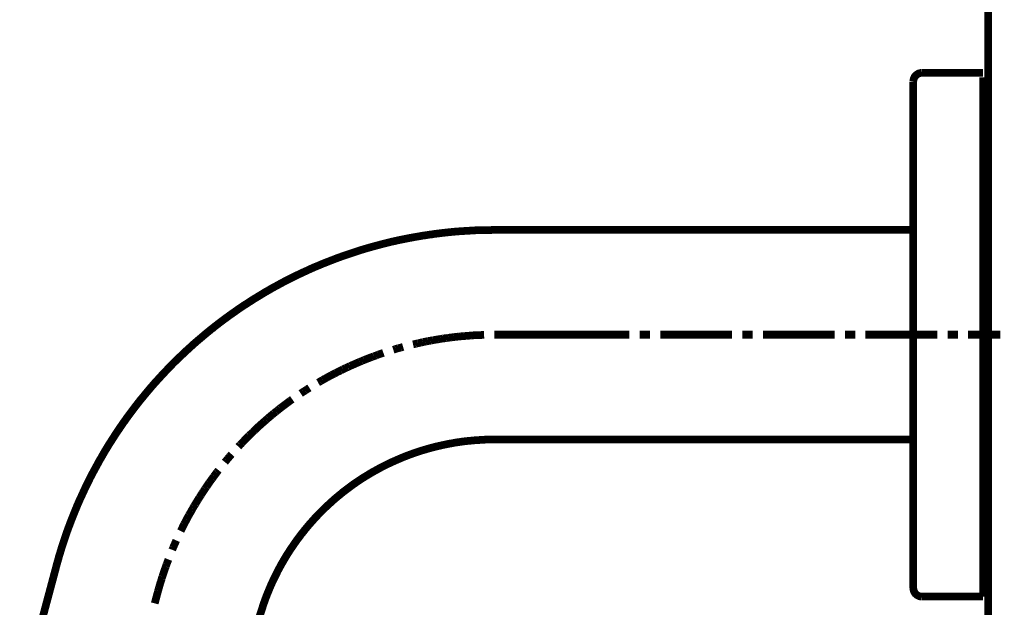
# Model space of a CAD drawing. Extents: x 66 to 486, y -272 to -8.
# Drawn here: x 452 to 463, y -162 to -156 of the extents above; entities that cross this region are included whole.
import ezdxf

# ---------------------------------------------------------------- set-up
doc = ezdxf.new("R2010")
doc.units = 0
doc.layers.add('LAYER_33', color=7, linetype='CONTINUOUS')
doc.layers.add('LAYER_9', color=7, linetype='CONTINUOUS')

# ---------------------------------------------------------------- blocks, each defined once
blk = doc.blocks.new('AIGNBL09020460')
at = {"layer": 'LAYER_9', "const_width": 0.0882}
blk.add_lwpolyline([(453.2272, -162.3279), (453.2344, -162.2996)], dxfattribs=at)
blk = doc.blocks.new('AIGNBL09020461')
at = {"layer": 'LAYER_9', "const_width": 0.0882}
blk.add_lwpolyline([(453.2344, -162.2996), (453.2425, -162.2712)], dxfattribs=at)
blk = doc.blocks.new('AIGNBL09020462')
at = {"layer": 'LAYER_9', "const_width": 0.0882}
blk.add_lwpolyline([(453.2425, -162.2712), (453.2509, -162.2429)], dxfattribs=at)
blk = doc.blocks.new('AIGNBL09020463')
at = {"layer": 'LAYER_9', "const_width": 0.0882}
blk.add_lwpolyline([(453.2509, -162.2429), (453.259, -162.2149)], dxfattribs=at)
blk = doc.blocks.new('AIGNBL09020464')
at = {"layer": 'LAYER_9', "const_width": 0.0882}
blk.add_lwpolyline([(453.259, -162.2149), (453.2674, -162.1866)], dxfattribs=at)
blk = doc.blocks.new('AIGNBL09020465')
at = {"layer": 'LAYER_9', "const_width": 0.0882}
blk.add_lwpolyline([(453.2674, -162.1866), (453.2767, -162.1583)], dxfattribs=at)
blk = doc.blocks.new('AIGNBL09020466')
at = {"layer": 'LAYER_9', "const_width": 0.0882}
blk.add_lwpolyline([(453.2767, -162.1583), (453.2848, -162.1312)], dxfattribs=at)
blk = doc.blocks.new('AIGNBL09020467')
at = {"layer": 'LAYER_9', "const_width": 0.0882}
blk.add_lwpolyline([(453.2848, -162.1312), (453.2944, -162.1032)], dxfattribs=at)
blk = doc.blocks.new('AIGNBL09020468')
at = {"layer": 'LAYER_9', "const_width": 0.0882}
blk.add_lwpolyline([(453.2944, -162.1032), (453.3038, -162.0748)], dxfattribs=at)
blk = doc.blocks.new('AIGNBL09020469')
at = {"layer": 'LAYER_9', "const_width": 0.0882}
blk.add_lwpolyline([(453.3038, -162.0748), (453.3131, -162.0478)], dxfattribs=at)
blk = doc.blocks.new('AIGNBL0902046A')
at = {"layer": 'LAYER_9', "const_width": 0.0882}
blk.add_lwpolyline([(453.3131, -162.0478), (453.3237, -162.0194)], dxfattribs=at)
blk = doc.blocks.new('AIGNBL0902046B')
at = {"layer": 'LAYER_9', "const_width": 0.0882}
blk.add_lwpolyline([(453.3237, -162.0194), (453.333, -161.9914)], dxfattribs=at)
blk = doc.blocks.new('AIGNBL0902046C')
at = {"layer": 'LAYER_9', "const_width": 0.0882}
blk.add_lwpolyline([(453.333, -161.9914), (453.3436, -161.9643)], dxfattribs=at)
blk = doc.blocks.new('AIGNBL0902046D')
at = {"layer": 'LAYER_9', "const_width": 0.0882}
blk.add_lwpolyline([(453.3436, -161.9643), (453.3542, -161.9373)], dxfattribs=at)
blk = doc.blocks.new('AIGNBL0902046F')
at = {"layer": 'LAYER_9', "const_width": 0.0882}
blk.add_lwpolyline([(453.3978, -161.8277), (453.4084, -161.8006)], dxfattribs=at)
blk = doc.blocks.new('AIGNBL09020470')
at = {"layer": 'LAYER_9', "const_width": 0.0882}
blk.add_lwpolyline([(453.4084, -161.8006), (453.4202, -161.7735)], dxfattribs=at)
blk = doc.blocks.new('AIGNBL09020471')
at = {"layer": 'LAYER_9', "const_width": 0.0882}
blk.add_lwpolyline([(453.4202, -161.7735), (453.432, -161.7465)], dxfattribs=at)
blk = doc.blocks.new('AIGNBL09020472')
at = {"layer": 'LAYER_9', "const_width": 0.0882}
blk.add_lwpolyline([(453.432, -161.7465), (453.4438, -161.7194)], dxfattribs=at)
blk = doc.blocks.new('AIGNBL09020474')
at = {"layer": 'LAYER_9', "const_width": 0.0882}
blk.add_lwpolyline([(453.4943, -161.6123), (453.5073, -161.5865)], dxfattribs=at)
blk = doc.blocks.new('AIGNBL09020475')
at = {"layer": 'LAYER_9', "const_width": 0.0882}
blk.add_lwpolyline([(453.5073, -161.5865), (453.5201, -161.5606)], dxfattribs=at)
blk = doc.blocks.new('AIGNBL09020476')
at = {"layer": 'LAYER_9', "const_width": 0.0882}
blk.add_lwpolyline([(453.5201, -161.5606), (453.5332, -161.5335)], dxfattribs=at)
blk = doc.blocks.new('AIGNBL09020477')
at = {"layer": 'LAYER_9', "const_width": 0.0882}
blk.add_lwpolyline([(453.5332, -161.5335), (453.5472, -161.5077)], dxfattribs=at)
blk = doc.blocks.new('AIGNBL09020478')
at = {"layer": 'LAYER_9', "const_width": 0.0882}
blk.add_lwpolyline([(453.5472, -161.5077), (453.5612, -161.4819)], dxfattribs=at)
blk = doc.blocks.new('AIGNBL09020479')
at = {"layer": 'LAYER_9', "const_width": 0.0882}
blk.add_lwpolyline([(453.5612, -161.4819), (453.5743, -161.456)], dxfattribs=at)
blk = doc.blocks.new('AIGNBL0902047A')
at = {"layer": 'LAYER_9', "const_width": 0.0882}
blk.add_lwpolyline([(453.5743, -161.456), (453.5883, -161.4302)], dxfattribs=at)
blk = doc.blocks.new('AIGNBL0902047B')
at = {"layer": 'LAYER_9', "const_width": 0.0882}
blk.add_lwpolyline([(453.5883, -161.4302), (453.6038, -161.4041)], dxfattribs=at)
blk = doc.blocks.new('AIGNBL0902047C')
at = {"layer": 'LAYER_9', "const_width": 0.0882}
blk.add_lwpolyline([(453.6038, -161.4041), (453.6178, -161.3795)], dxfattribs=at)
blk = doc.blocks.new('AIGNBL0902047D')
at = {"layer": 'LAYER_9', "const_width": 0.0882}
blk.add_lwpolyline([(453.6178, -161.3795), (453.6319, -161.3536)], dxfattribs=at)
blk = doc.blocks.new('AIGNBL0902047E')
at = {"layer": 'LAYER_9', "const_width": 0.0882}
blk.add_lwpolyline([(453.6319, -161.3536), (453.6471, -161.3278)], dxfattribs=at)
blk = doc.blocks.new('AIGNBL0902047F')
at = {"layer": 'LAYER_9', "const_width": 0.0882}
blk.add_lwpolyline([(453.6471, -161.3278), (453.6627, -161.3029)], dxfattribs=at)
blk = doc.blocks.new('AIGNBL09020480')
at = {"layer": 'LAYER_9', "const_width": 0.0882}
blk.add_lwpolyline([(453.6627, -161.3029), (453.6779, -161.2771)], dxfattribs=at)
blk = doc.blocks.new('AIGNBL09020481')
at = {"layer": 'LAYER_9', "const_width": 0.0882}
blk.add_lwpolyline([(453.6779, -161.2771), (453.6932, -161.2525)], dxfattribs=at)
blk = doc.blocks.new('AIGNBL09020482')
at = {"layer": 'LAYER_9', "const_width": 0.0882}
blk.add_lwpolyline([(453.6932, -161.2525), (453.7084, -161.2276)], dxfattribs=at)
blk = doc.blocks.new('AIGNBL09020483')
at = {"layer": 'LAYER_9', "const_width": 0.0882}
blk.add_lwpolyline([(453.7084, -161.2276), (453.7249, -161.203)], dxfattribs=at)
blk = doc.blocks.new('AIGNBL09020484')
at = {"layer": 'LAYER_9', "const_width": 0.0882}
blk.add_lwpolyline([(453.7249, -161.203), (453.7402, -161.1784)], dxfattribs=at)
blk = doc.blocks.new('AIGNBL09020485')
at = {"layer": 'LAYER_9', "const_width": 0.0882}
blk.add_lwpolyline([(453.7402, -161.1784), (453.7567, -161.1535)], dxfattribs=at)
blk = doc.blocks.new('AIGNBL09020486')
at = {"layer": 'LAYER_9', "const_width": 0.0882}
blk.add_lwpolyline([(453.7567, -161.1535), (453.7732, -161.1289)], dxfattribs=at)
blk = doc.blocks.new('AIGNBL09020487')
at = {"layer": 'LAYER_9', "const_width": 0.0882}
blk.add_lwpolyline([(453.7732, -161.1289), (453.7897, -161.1052)], dxfattribs=at)
blk = doc.blocks.new('AIGNBL09020488')
at = {"layer": 'LAYER_9', "const_width": 0.0882}
blk.add_lwpolyline([(453.7897, -161.1052), (453.8062, -161.0806)], dxfattribs=at)
blk = doc.blocks.new('AIGNBL09020489')
at = {"layer": 'LAYER_9', "const_width": 0.0882}
blk.add_lwpolyline([(453.8062, -161.0806), (453.8227, -161.0561)], dxfattribs=at)
blk = doc.blocks.new('AIGNBL0902048A')
at = {"layer": 'LAYER_9', "const_width": 0.0882}
blk.add_lwpolyline([(453.8227, -161.0561), (453.8401, -161.0324)], dxfattribs=at)
blk = doc.blocks.new('AIGNBL0902048B')
at = {"layer": 'LAYER_9', "const_width": 0.0882}
blk.add_lwpolyline([(453.8401, -161.0324), (453.8578, -161.0087)], dxfattribs=at)
blk = doc.blocks.new('AIGNBL0902048C')
at = {"layer": 'LAYER_9', "const_width": 0.0882}
blk.add_lwpolyline([(453.8578, -161.0087), (453.8743, -160.9854)], dxfattribs=at)
blk = doc.blocks.new('AIGNBL0902048D')
at = {"layer": 'LAYER_9', "const_width": 0.0882}
blk.add_lwpolyline([(453.8743, -160.9854), (453.8921, -160.9617)], dxfattribs=at)
blk = doc.blocks.new('AIGNBL0902048E')
at = {"layer": 'LAYER_9', "const_width": 0.0882}
blk.add_lwpolyline([(453.8921, -160.9617), (453.9095, -160.9384)], dxfattribs=at)
blk = doc.blocks.new('AIGNBL0902048F')
at = {"layer": 'LAYER_9', "const_width": 0.0882}
blk.add_lwpolyline([(453.9095, -160.9384), (453.9285, -160.9147)], dxfattribs=at)
blk = doc.blocks.new('AIGNBL09020491')
at = {"layer": 'LAYER_9', "const_width": 0.0882}
blk.add_lwpolyline([(454.0013, -160.8229), (454.0203, -160.7996)], dxfattribs=at)
blk = doc.blocks.new('AIGNBL09020492')
at = {"layer": 'LAYER_9', "const_width": 0.0882}
blk.add_lwpolyline([(454.0203, -160.7996), (454.039, -160.7772)], dxfattribs=at)
blk = doc.blocks.new('AIGNBL09020493')
at = {"layer": 'LAYER_9', "const_width": 0.0882}
blk.add_lwpolyline([(454.039, -160.7772), (454.058, -160.7548)], dxfattribs=at)
blk = doc.blocks.new('AIGNBL09020494')
at = {"layer": 'LAYER_9', "const_width": 0.0882}
blk.add_lwpolyline([(454.058, -160.7548), (454.0779, -160.7323)], dxfattribs=at)
blk = doc.blocks.new('AIGNBL09020496')
at = {"layer": 'LAYER_9', "const_width": 0.0882}
blk.add_lwpolyline([(454.1554, -160.6452), (454.1753, -160.624)], dxfattribs=at)
blk = doc.blocks.new('AIGNBL09020497')
at = {"layer": 'LAYER_9', "const_width": 0.0882}
blk.add_lwpolyline([(454.1753, -160.624), (454.1968, -160.6029)], dxfattribs=at)
blk = doc.blocks.new('AIGNBL09020498')
at = {"layer": 'LAYER_9', "const_width": 0.0882}
blk.add_lwpolyline([(454.1968, -160.6029), (454.2167, -160.5817)], dxfattribs=at)
blk = doc.blocks.new('AIGNBL09020499')
at = {"layer": 'LAYER_9', "const_width": 0.0882}
blk.add_lwpolyline([(454.2167, -160.5817), (454.2366, -160.5605)], dxfattribs=at)
blk = doc.blocks.new('AIGNBL0902049A')
at = {"layer": 'LAYER_9', "const_width": 0.0882}
blk.add_lwpolyline([(454.2366, -160.5605), (454.2578, -160.5394)], dxfattribs=at)
blk = doc.blocks.new('AIGNBL0902049B')
at = {"layer": 'LAYER_9', "const_width": 0.0882}
blk.add_lwpolyline([(454.2578, -160.5394), (454.279, -160.5182)], dxfattribs=at)
blk = doc.blocks.new('AIGNBL0902049C')
at = {"layer": 'LAYER_9', "const_width": 0.0882}
blk.add_lwpolyline([(454.279, -160.5182), (454.3001, -160.4983)], dxfattribs=at)
blk = doc.blocks.new('AIGNBL0902049D')
at = {"layer": 'LAYER_9', "const_width": 0.0882}
blk.add_lwpolyline([(454.3001, -160.4983), (454.3213, -160.4771)], dxfattribs=at)
blk = doc.blocks.new('AIGNBL0902049E')
at = {"layer": 'LAYER_9', "const_width": 0.0882}
blk.add_lwpolyline([(454.3213, -160.4771), (454.3425, -160.4572)], dxfattribs=at)
blk = doc.blocks.new('AIGNBL0902049F')
at = {"layer": 'LAYER_9', "const_width": 0.0882}
blk.add_lwpolyline([(454.3425, -160.4572), (454.3636, -160.4369)], dxfattribs=at)
blk = doc.blocks.new('AIGNBL090204A0')
at = {"layer": 'LAYER_9', "const_width": 0.0882}
blk.add_lwpolyline([(454.3636, -160.4369), (454.3848, -160.417)], dxfattribs=at)
blk = doc.blocks.new('AIGNBL090204A1')
at = {"layer": 'LAYER_9', "const_width": 0.0882}
blk.add_lwpolyline([(454.3848, -160.417), (454.4072, -160.3971)], dxfattribs=at)
blk = doc.blocks.new('AIGNBL090204A2')
at = {"layer": 'LAYER_9', "const_width": 0.0882}
blk.add_lwpolyline([(454.4072, -160.3971), (454.4284, -160.3781)], dxfattribs=at)
blk = doc.blocks.new('AIGNBL090204A3')
at = {"layer": 'LAYER_9', "const_width": 0.0882}
blk.add_lwpolyline([(454.4284, -160.3781), (454.4508, -160.3582)], dxfattribs=at)
blk = doc.blocks.new('AIGNBL090204A4')
at = {"layer": 'LAYER_9', "const_width": 0.0882}
blk.add_lwpolyline([(454.4508, -160.3582), (454.4732, -160.3395)], dxfattribs=at)
blk = doc.blocks.new('AIGNBL090204A5')
at = {"layer": 'LAYER_9', "const_width": 0.0882}
blk.add_lwpolyline([(454.4732, -160.3395), (454.4956, -160.3193)], dxfattribs=at)
blk = doc.blocks.new('AIGNBL090204A6')
at = {"layer": 'LAYER_9', "const_width": 0.0882}
blk.add_lwpolyline([(454.4956, -160.3193), (454.5177, -160.3006)], dxfattribs=at)
blk = doc.blocks.new('AIGNBL090204A7')
at = {"layer": 'LAYER_9', "const_width": 0.0882}
blk.add_lwpolyline([(454.5177, -160.3006), (454.5401, -160.2819)], dxfattribs=at)
blk = doc.blocks.new('AIGNBL090204A8')
at = {"layer": 'LAYER_9', "const_width": 0.0882}
blk.add_lwpolyline([(454.5401, -160.2819), (454.5625, -160.2629)], dxfattribs=at)
blk = doc.blocks.new('AIGNBL090204A9')
at = {"layer": 'LAYER_9', "const_width": 0.0882}
blk.add_lwpolyline([(454.5625, -160.2629), (454.5862, -160.2452)], dxfattribs=at)
blk = doc.blocks.new('AIGNBL090204AA')
at = {"layer": 'LAYER_9', "const_width": 0.0882}
blk.add_lwpolyline([(454.5862, -160.2452), (454.6083, -160.2265)], dxfattribs=at)
blk = doc.blocks.new('AIGNBL090204AB')
at = {"layer": 'LAYER_9', "const_width": 0.0882}
blk.add_lwpolyline([(454.6083, -160.2265), (454.632, -160.2075)], dxfattribs=at)
blk = doc.blocks.new('AIGNBL090204AC')
at = {"layer": 'LAYER_9', "const_width": 0.0882}
blk.add_lwpolyline([(454.632, -160.2075), (454.6556, -160.1901)], dxfattribs=at)
blk = doc.blocks.new('AIGNBL090204AD')
at = {"layer": 'LAYER_9', "const_width": 0.0882}
blk.add_lwpolyline([(454.6556, -160.1901), (454.679, -160.1724)], dxfattribs=at)
blk = doc.blocks.new('AIGNBL090204AE')
at = {"layer": 'LAYER_9', "const_width": 0.0882}
blk.add_lwpolyline([(454.679, -160.1724), (454.7026, -160.1546)], dxfattribs=at)
blk = doc.blocks.new('AIGNBL090204AF')
at = {"layer": 'LAYER_9', "const_width": 0.0882}
blk.add_lwpolyline([(454.7026, -160.1546), (454.726, -160.1372)], dxfattribs=at)
blk = doc.blocks.new('AIGNBL090204B0')
at = {"layer": 'LAYER_9', "const_width": 0.0882}
blk.add_lwpolyline([(454.726, -160.1372), (454.7496, -160.1195)], dxfattribs=at)
blk = doc.blocks.new('AIGNBL090204B1')
at = {"layer": 'LAYER_9', "const_width": 0.0882}
blk.add_lwpolyline([(454.7496, -160.1195), (454.7733, -160.103)], dxfattribs=at)
blk = doc.blocks.new('AIGNBL090204B3')
at = {"layer": 'LAYER_9', "const_width": 0.0882}
blk.add_lwpolyline([(454.8707, -160.036), (454.8956, -160.0195)], dxfattribs=at)
blk = doc.blocks.new('AIGNBL090204B4')
at = {"layer": 'LAYER_9', "const_width": 0.0882}
blk.add_lwpolyline([(454.8956, -160.0195), (454.9202, -160.004)], dxfattribs=at)
blk = doc.blocks.new('AIGNBL090204B5')
at = {"layer": 'LAYER_9', "const_width": 0.0882}
blk.add_lwpolyline([(454.9202, -160.004), (454.9448, -159.9878)], dxfattribs=at)
blk = doc.blocks.new('AIGNBL090204B6')
at = {"layer": 'LAYER_9', "const_width": 0.0882}
blk.add_lwpolyline([(454.9448, -159.9878), (454.9697, -159.9722)], dxfattribs=at)
blk = doc.blocks.new('AIGNBL090204B8')
at = {"layer": 'LAYER_9', "const_width": 0.0882}
blk.add_lwpolyline([(455.0696, -159.9112), (455.0954, -159.8972)], dxfattribs=at)
blk = doc.blocks.new('AIGNBL090204B9')
at = {"layer": 'LAYER_9', "const_width": 0.0882}
blk.add_lwpolyline([(455.0954, -159.8972), (455.1213, -159.8816)], dxfattribs=at)
blk = doc.blocks.new('AIGNBL090204BA')
at = {"layer": 'LAYER_9', "const_width": 0.0882}
blk.add_lwpolyline([(455.1213, -159.8816), (455.1462, -159.8676)], dxfattribs=at)
blk = doc.blocks.new('AIGNBL090204BB')
at = {"layer": 'LAYER_9', "const_width": 0.0882}
blk.add_lwpolyline([(455.1462, -159.8676), (455.172, -159.8536)], dxfattribs=at)
blk = doc.blocks.new('AIGNBL090204BC')
at = {"layer": 'LAYER_9', "const_width": 0.0882}
blk.add_lwpolyline([(455.172, -159.8536), (455.1978, -159.8393)], dxfattribs=at)
blk = doc.blocks.new('AIGNBL090204BD')
at = {"layer": 'LAYER_9', "const_width": 0.0882}
blk.add_lwpolyline([(455.1978, -159.8393), (455.2237, -159.8253)], dxfattribs=at)
blk = doc.blocks.new('AIGNBL090204BE')
at = {"layer": 'LAYER_9', "const_width": 0.0882}
blk.add_lwpolyline([(455.2237, -159.8253), (455.2508, -159.8122)], dxfattribs=at)
blk = doc.blocks.new('AIGNBL090204BF')
at = {"layer": 'LAYER_9', "const_width": 0.0882}
blk.add_lwpolyline([(455.2508, -159.8122), (455.2766, -159.7982)], dxfattribs=at)
blk = doc.blocks.new('AIGNBL090204C0')
at = {"layer": 'LAYER_9', "const_width": 0.0882}
blk.add_lwpolyline([(455.2766, -159.7982), (455.3024, -159.7852)], dxfattribs=at)
blk = doc.blocks.new('AIGNBL090204C1')
at = {"layer": 'LAYER_9', "const_width": 0.0882}
blk.add_lwpolyline([(455.3024, -159.7852), (455.3295, -159.7724)], dxfattribs=at)
blk = doc.blocks.new('AIGNBL090204C2')
at = {"layer": 'LAYER_9', "const_width": 0.0882}
blk.add_lwpolyline([(455.3295, -159.7724), (455.3553, -159.7593)], dxfattribs=at)
blk = doc.blocks.new('AIGNBL090204C3')
at = {"layer": 'LAYER_9', "const_width": 0.0882}
blk.add_lwpolyline([(455.3553, -159.7593), (455.3824, -159.7466)], dxfattribs=at)
blk = doc.blocks.new('AIGNBL090204C4')
at = {"layer": 'LAYER_9', "const_width": 0.0882}
blk.add_lwpolyline([(455.3824, -159.7466), (455.4086, -159.7347)], dxfattribs=at)
blk = doc.blocks.new('AIGNBL090204C5')
at = {"layer": 'LAYER_9', "const_width": 0.0882}
blk.add_lwpolyline([(455.4086, -159.7347), (455.4353, -159.7217)], dxfattribs=at)
blk = doc.blocks.new('AIGNBL090204C6')
at = {"layer": 'LAYER_9', "const_width": 0.0882}
blk.add_lwpolyline([(455.4353, -159.7217), (455.4624, -159.7101)], dxfattribs=at)
blk = doc.blocks.new('AIGNBL090204C7')
at = {"layer": 'LAYER_9', "const_width": 0.0882}
blk.add_lwpolyline([(455.4624, -159.7101), (455.4895, -159.6983)], dxfattribs=at)
blk = doc.blocks.new('AIGNBL090204C8')
at = {"layer": 'LAYER_9', "const_width": 0.0882}
blk.add_lwpolyline([(455.4895, -159.6983), (455.5166, -159.6865)], dxfattribs=at)
blk = doc.blocks.new('AIGNBL090204C9')
at = {"layer": 'LAYER_9', "const_width": 0.0882}
blk.add_lwpolyline([(455.5166, -159.6865), (455.5437, -159.6747)], dxfattribs=at)
blk = doc.blocks.new('AIGNBL090204CA')
at = {"layer": 'LAYER_9', "const_width": 0.0882}
blk.add_lwpolyline([(455.5437, -159.6747), (455.5707, -159.6641)], dxfattribs=at)
blk = doc.blocks.new('AIGNBL090204CB')
at = {"layer": 'LAYER_9', "const_width": 0.0882}
blk.add_lwpolyline([(455.5707, -159.6641), (455.5978, -159.6522)], dxfattribs=at)
blk = doc.blocks.new('AIGNBL090204CC')
at = {"layer": 'LAYER_9', "const_width": 0.0882}
blk.add_lwpolyline([(455.5978, -159.6522), (455.6249, -159.6417)], dxfattribs=at)
blk = doc.blocks.new('AIGNBL090204CD')
at = {"layer": 'LAYER_9', "const_width": 0.0882}
blk.add_lwpolyline([(455.6249, -159.6417), (455.652, -159.6311)], dxfattribs=at)
blk = doc.blocks.new('AIGNBL090204CE')
at = {"layer": 'LAYER_9', "const_width": 0.0882}
blk.add_lwpolyline([(455.652, -159.6311), (455.6803, -159.6205)], dxfattribs=at)
blk = doc.blocks.new('AIGNBL090204CF')
at = {"layer": 'LAYER_9', "const_width": 0.0882}
blk.add_lwpolyline([(455.6803, -159.6205), (455.7074, -159.6099)], dxfattribs=at)
blk = doc.blocks.new('AIGNBL090204D0')
at = {"layer": 'LAYER_9', "const_width": 0.0882}
blk.add_lwpolyline([(455.7074, -159.6099), (455.7354, -159.6006)], dxfattribs=at)
blk = doc.blocks.new('AIGNBL090204D1')
at = {"layer": 'LAYER_9', "const_width": 0.0882}
blk.add_lwpolyline([(455.7354, -159.6006), (455.7625, -159.59)], dxfattribs=at)
blk = doc.blocks.new('AIGNBL090204D2')
at = {"layer": 'LAYER_9', "const_width": 0.0882}
blk.add_lwpolyline([(455.7625, -159.59), (455.7908, -159.5806)], dxfattribs=at)
blk = doc.blocks.new('AIGNBL090204D3')
at = {"layer": 'LAYER_9', "const_width": 0.0882}
blk.add_lwpolyline([(455.7908, -159.5806), (455.8179, -159.571)], dxfattribs=at)
blk = doc.blocks.new('AIGNBL090204D5')
at = {"layer": 'LAYER_9', "const_width": 0.0882}
blk.add_lwpolyline([(455.9309, -159.5358), (455.9589, -159.5265)], dxfattribs=at)
blk = doc.blocks.new('AIGNBL090204D6')
at = {"layer": 'LAYER_9', "const_width": 0.0882}
blk.add_lwpolyline([(455.9589, -159.5265), (455.9872, -159.5181)], dxfattribs=at)
blk = doc.blocks.new('AIGNBL090204D7')
at = {"layer": 'LAYER_9', "const_width": 0.0882}
blk.add_lwpolyline([(455.9872, -159.5181), (456.0155, -159.5112)], dxfattribs=at)
blk = doc.blocks.new('AIGNBL090204D8')
at = {"layer": 'LAYER_9', "const_width": 0.0882}
blk.add_lwpolyline([(456.0155, -159.5112), (456.0439, -159.5028)], dxfattribs=at)
blk = doc.blocks.new('AIGNBL090204DA')
at = {"layer": 'LAYER_9', "const_width": 0.0882}
blk.add_lwpolyline([(456.1578, -159.4736), (456.1861, -159.4677)], dxfattribs=at)
blk = doc.blocks.new('AIGNBL090204DB')
at = {"layer": 'LAYER_9', "const_width": 0.0882}
blk.add_lwpolyline([(456.1861, -159.4677), (456.2144, -159.4605)], dxfattribs=at)
blk = doc.blocks.new('AIGNBL090204DC')
at = {"layer": 'LAYER_9', "const_width": 0.0882}
blk.add_lwpolyline([(456.2144, -159.4605), (456.2437, -159.4546)], dxfattribs=at)
blk = doc.blocks.new('AIGNBL090204DD')
at = {"layer": 'LAYER_9', "const_width": 0.0882}
blk.add_lwpolyline([(456.2437, -159.4546), (456.272, -159.4477)], dxfattribs=at)
blk = doc.blocks.new('AIGNBL090204DE')
at = {"layer": 'LAYER_9', "const_width": 0.0882}
blk.add_lwpolyline([(456.272, -159.4477), (456.3013, -159.4418)], dxfattribs=at)
blk = doc.blocks.new('AIGNBL090204DF')
at = {"layer": 'LAYER_9', "const_width": 0.0882}
blk.add_lwpolyline([(456.3013, -159.4418), (456.3296, -159.4359)], dxfattribs=at)
blk = doc.blocks.new('AIGNBL090204E0')
at = {"layer": 'LAYER_9', "const_width": 0.0882}
blk.add_lwpolyline([(456.3296, -159.4359), (456.3592, -159.4312)], dxfattribs=at)
blk = doc.blocks.new('AIGNBL090204E1')
at = {"layer": 'LAYER_9', "const_width": 0.0882}
blk.add_lwpolyline([(456.3592, -159.4312), (456.3872, -159.4253)], dxfattribs=at)
blk = doc.blocks.new('AIGNBL090204E2')
at = {"layer": 'LAYER_9', "const_width": 0.0882}
blk.add_lwpolyline([(456.3872, -159.4253), (456.4168, -159.4207)], dxfattribs=at)
blk = doc.blocks.new('AIGNBL090204E3')
at = {"layer": 'LAYER_9', "const_width": 0.0882}
blk.add_lwpolyline([(456.4168, -159.4207), (456.446, -159.416)], dxfattribs=at)
blk = doc.blocks.new('AIGNBL090204E4')
at = {"layer": 'LAYER_9', "const_width": 0.0882}
blk.add_lwpolyline([(456.446, -159.416), (456.4743, -159.411)], dxfattribs=at)
blk = doc.blocks.new('AIGNBL090204E5')
at = {"layer": 'LAYER_9', "const_width": 0.0882}
blk.add_lwpolyline([(456.4743, -159.411), (456.5036, -159.4063)], dxfattribs=at)
blk = doc.blocks.new('AIGNBL090204E6')
at = {"layer": 'LAYER_9', "const_width": 0.0882}
blk.add_lwpolyline([(456.5036, -159.4063), (456.5332, -159.4029)], dxfattribs=at)
blk = doc.blocks.new('AIGNBL090204E7')
at = {"layer": 'LAYER_9', "const_width": 0.0882}
blk.add_lwpolyline([(456.5332, -159.4029), (456.5624, -159.3982)], dxfattribs=at)
blk = doc.blocks.new('AIGNBL090204E8')
at = {"layer": 'LAYER_9', "const_width": 0.0882}
blk.add_lwpolyline([(456.5624, -159.3982), (456.5908, -159.3948)], dxfattribs=at)
blk = doc.blocks.new('AIGNBL090204E9')
at = {"layer": 'LAYER_9', "const_width": 0.0882}
blk.add_lwpolyline([(456.5908, -159.3948), (456.6203, -159.3911)], dxfattribs=at)
blk = doc.blocks.new('AIGNBL090204EA')
at = {"layer": 'LAYER_9', "const_width": 0.0882}
blk.add_lwpolyline([(456.6203, -159.3911), (456.6496, -159.3877)], dxfattribs=at)
blk = doc.blocks.new('AIGNBL090204EB')
at = {"layer": 'LAYER_9', "const_width": 0.0882}
blk.add_lwpolyline([(456.6496, -159.3877), (456.6792, -159.3842)], dxfattribs=at)
blk = doc.blocks.new('AIGNBL090204EC')
at = {"layer": 'LAYER_9', "const_width": 0.0882}
blk.add_lwpolyline([(456.6792, -159.3842), (456.7084, -159.3817)], dxfattribs=at)
blk = doc.blocks.new('AIGNBL090204ED')
at = {"layer": 'LAYER_9', "const_width": 0.0882}
blk.add_lwpolyline([(456.7084, -159.3817), (456.738, -159.3793)], dxfattribs=at)
blk = doc.blocks.new('AIGNBL090204EE')
at = {"layer": 'LAYER_9', "const_width": 0.0882}
blk.add_lwpolyline([(456.738, -159.3793), (456.7673, -159.3771)], dxfattribs=at)
blk = doc.blocks.new('AIGNBL090204EF')
at = {"layer": 'LAYER_9', "const_width": 0.0882}
blk.add_lwpolyline([(456.7673, -159.3771), (456.7968, -159.3746)], dxfattribs=at)
blk = doc.blocks.new('AIGNBL090204F0')
at = {"layer": 'LAYER_9', "const_width": 0.0882}
blk.add_lwpolyline([(456.7968, -159.3746), (456.8248, -159.3724)], dxfattribs=at)
blk = doc.blocks.new('AIGNBL090204F1')
at = {"layer": 'LAYER_9', "const_width": 0.0882}
blk.add_lwpolyline([(456.8248, -159.3724), (456.8544, -159.3699)], dxfattribs=at)
blk = doc.blocks.new('AIGNBL090204F2')
at = {"layer": 'LAYER_9', "const_width": 0.0882}
blk.add_lwpolyline([(456.8544, -159.3699), (456.8837, -159.3687)], dxfattribs=at)
blk = doc.blocks.new('AIGNBL090204F3')
at = {"layer": 'LAYER_9', "const_width": 0.0882}
blk.add_lwpolyline([(456.8837, -159.3687), (456.9132, -159.3677)], dxfattribs=at)
blk = doc.blocks.new('AIGNBL090204F4')
at = {"layer": 'LAYER_9', "const_width": 0.0882}
blk.add_lwpolyline([(456.9132, -159.3677), (456.9425, -159.3665)], dxfattribs=at)
blk = doc.blocks.new('AIGNBL090204F5')
at = {"layer": 'LAYER_9', "const_width": 0.0882}
blk.add_lwpolyline([(456.9425, -159.3665), (456.9721, -159.3653)], dxfattribs=at)
blk = doc.blocks.new('AIGNBL090204F7')
at = {"layer": 'LAYER_9', "const_width": 0.0882}
blk.add_lwpolyline([(457.0897, -159.3628), (457.0907, -159.3628)], dxfattribs=at)
blk = doc.blocks.new('AIGNBL0902050A')
at = {"layer": 'LAYER_9', "const_width": 0.0882}
blk.add_lwpolyline([(461.891, -159.3628), (461.891, -158.0735)], dxfattribs=at)
blk = doc.blocks.new('AIGNBL0902050B')
at = {"layer": 'LAYER_9', "const_width": 0.0882}
blk.add_lwpolyline([(461.891, -160.6536), (461.891, -159.3628)], dxfattribs=at)
blk = doc.blocks.new('AIGNBL0902050C')
at = {"layer": 'LAYER_9', "const_width": 0.0882}
blk.add_lwpolyline([(462.691, -158.1628), (462.691, -156.4132)], dxfattribs=at)
blk = doc.blocks.new('AIGNBL0902050D')
at = {"layer": 'LAYER_9', "const_width": 0.0882}
blk.add_lwpolyline([(462.691, -162.3136), (462.691, -160.563)], dxfattribs=at)
blk = doc.blocks.new('AIGNBL0902050E')
at = {"layer": 'LAYER_9', "const_width": 0.0882}
blk.add_lwpolyline([(461.891, -158.0735), (461.891, -156.4627)], dxfattribs=at)
blk = doc.blocks.new('AIGNBL0902050F')
at = {"layer": 'LAYER_9', "const_width": 0.0882}
blk.add_lwpolyline([(461.891, -162.2632), (461.891, -160.6536)], dxfattribs=at)
blk = doc.blocks.new('AIGNBL09020510')
at = {"layer": 'LAYER_9', "const_width": 0.0882}
blk.add_lwpolyline([(461.9909, -162.3631), (461.9626, -162.3596), (461.9355, -162.3466), (461.9144, -162.3279), (461.8991, -162.303), (461.892, -162.275), (461.891, -162.2632)], dxfattribs=at)
blk = doc.blocks.new('AIGNBL09020511')
at = {"layer": 'LAYER_9', "const_width": 0.0882}
blk.add_lwpolyline([(461.891, -156.4627), (461.8957, -156.4347), (461.9072, -156.4085), (461.9275, -156.3864), (461.952, -156.3709), (461.9804, -156.364), (461.9909, -156.3628)], dxfattribs=at)
blk = doc.blocks.new('AIGNBL09020512')
at = {"layer": 'LAYER_9', "const_width": 0.0882}
blk.add_lwpolyline([(462.691, -156.3628), (461.9909, -156.3628)], dxfattribs=at)
blk = doc.blocks.new('AIGNBL09020513')
at = {"layer": 'LAYER_9', "const_width": 0.0882}
blk.add_lwpolyline([(462.691, -162.3631), (461.9909, -162.3631)], dxfattribs=at)
blk = doc.blocks.new('AIGNBL09020514')
at = {"layer": 'LAYER_9', "const_width": 0.0882}
blk.add_lwpolyline([(462.691, -162.3631), (462.691, -162.3136)], dxfattribs=at)
blk = doc.blocks.new('AIGNBL09020517')
at = {"layer": 'LAYER_9', "const_width": 0.0882}
blk.add_lwpolyline([(462.691, -159.3628), (462.691, -158.2936)], dxfattribs=at)
blk = doc.blocks.new('AIGNBL09020518')
at = {"layer": 'LAYER_9', "const_width": 0.0882}
blk.add_lwpolyline([(462.691, -160.4335), (462.691, -159.3628)], dxfattribs=at)
blk = doc.blocks.new('AIGNBL09020519')
at = {"layer": 'LAYER_9', "const_width": 0.0882}
blk.add_lwpolyline([(462.691, -160.563), (462.691, -160.4335)], dxfattribs=at)
blk = doc.blocks.new('AIGNBL0902051A')
at = {"layer": 'LAYER_9', "const_width": 0.0882}
blk.add_lwpolyline([(462.691, -158.2936), (462.691, -158.1628)], dxfattribs=at)
blk = doc.blocks.new('AIGNBL0902051D')
at = {"layer": 'LAYER_9', "const_width": 0.0882}
blk.add_lwpolyline([(461.891, -160.563), (457.0907, -160.563)], dxfattribs=at)
blk = doc.blocks.new('AIGNBL0902051E')
at = {"layer": 'LAYER_9', "const_width": 0.0882}
blk.add_lwpolyline([(452.0684, -162.0173), (452.0755, -161.9889), (452.0836, -161.9606), (452.092, -161.9326), (452.0989, -161.9043), (452.1085, -161.8759), (452.1166, -161.8476), (452.125, -161.8196), (452.1343, -161.7913), (452.1424, -161.7642), (452.1518, -161.7359), (452.1614, -161.7079), (452.1708, -161.6808), (452.1801, -161.6524), (452.1894, -161.6241), (452.2, -161.597), (452.2097, -161.569), (452.2203, -161.5419), (452.2308, -161.5136), (452.2414, -161.4865), (452.252, -161.4595), (452.2626, -161.4324), (452.2744, -161.4041), (452.285, -161.3773), (452.2965, -161.3502), (452.3071, -161.3231), (452.3189, -161.296), (452.3308, -161.269), (452.3426, -161.2419), (452.3553, -161.216), (452.3672, -161.189), (452.3802, -161.1619), (452.3918, -161.1361), (452.4048, -161.109), (452.4179, -161.0831), (452.4307, -161.0561), (452.4437, -161.0299), (452.4565, -161.0031), (452.4708, -160.977), (452.4836, -160.9512), (452.4979, -160.9253), (452.5119, -160.8995), (452.5259, -160.8737), (452.5402, -160.8478), (452.5542, -160.8217), (452.5682, -160.7958), (452.5838, -160.7712), (452.5978, -160.7454), (452.6131, -160.7196), (452.6271, -160.6947), (452.6426, -160.6701), (452.6579, -160.6443), (452.6731, -160.6193), (452.6896, -160.5948), (452.7049, -160.5702), (452.7214, -160.5453), (452.7366, -160.5207), (452.7531, -160.4958), (452.7696, -160.4712), (452.7861, -160.4466), (452.8026, -160.4217), (452.8191, -160.3983), (452.8353, -160.3734), (452.8531, -160.3501), (452.8696, -160.3264), (452.8873, -160.3019), (452.9047, -160.2782), (452.9225, -160.2549), (452.9402, -160.2312), (452.958, -160.2075), (452.9754, -160.1842), (452.9931, -160.1618), (453.0118, -160.1381), (453.0295, -160.1148), (453.0485, -160.0924), (453.0672, -160.07), (453.0859, -160.0466), (453.1049, -160.0242), (453.1236, -160.0018), (453.1425, -159.9794), (453.1612, -159.957), (453.1814, -159.9346), (453.2001, -159.9125), (453.22, -159.8913), (453.2403, -159.8689), (453.2602, -159.8477), (453.2801, -159.8253), (453.3, -159.8041), (453.3203, -159.783), (453.3402, -159.7618), (453.3601, -159.7406), (453.3813, -159.7195), (453.4012, -159.6983), (453.4224, -159.6771), (453.4438, -159.6569), (453.465, -159.6357), (453.4862, -159.6158), (453.5073, -159.5959), (453.5285, -159.576), (453.5497, -159.5548), (453.5721, -159.5358), (453.5933, -159.5159), (453.6154, -159.496), (453.6365, -159.4758), (453.6589, -159.4571), (453.6813, -159.4372), (453.7038, -159.4182), (453.7262, -159.3995), (453.7483, -159.3805), (453.7707, -159.3618), (453.7931, -159.3428), (453.8167, -159.3242), (453.8388, -159.3052), (453.8625, -159.2877), (453.8849, -159.2688), (453.9083, -159.251), (453.9319, -159.2323), (453.9556, -159.2146), (453.9789, -159.1972), (454.0026, -159.1794), (454.0259, -159.1629), (454.0496, -159.1452), (454.0742, -159.1278), (454.0978, -159.1113), (454.1215, -159.0948), (454.1461, -159.077), (454.1707, -159.0605), (454.1943, -159.044), (454.2189, -159.0275), (454.2438, -159.0123), (454.2684, -158.9958), (454.293, -158.9805), (454.3179, -158.964), (454.3425, -158.9488), (454.3683, -158.9335), (454.3932, -158.9183), (454.4178, -158.903), (454.4436, -158.8875), (454.4685, -158.8722), (454.4944, -158.8582), (454.5202, -158.8429), (454.5448, -158.8286), (454.5706, -158.8146), (454.5968, -158.8006), (454.6226, -158.7863), (454.6485, -158.7723), (454.6743, -158.7583), (454.7001, -158.7452), (454.7272, -158.7312), (454.753, -158.7181), (454.7789, -158.7054), (454.806, -158.6923), (454.8321, -158.6792), (454.8589, -158.6665), (454.885, -158.6546), (454.9121, -158.6416), (454.9389, -158.63), (454.9659, -158.617), (454.9921, -158.6051), (455.0189, -158.5933), (455.0459, -158.5818), (455.073, -158.5712), (455.1001, -158.5594), (455.1284, -158.5476), (455.1555, -158.537), (455.1826, -158.5264), (455.2097, -158.5158), (455.238, -158.5052), (455.2648, -158.4946), (455.2918, -158.4841), (455.3202, -158.4747), (455.3472, -158.4641), (455.3756, -158.4545), (455.4036, -158.4451), (455.4307, -158.4358), (455.459, -158.4265), (455.4873, -158.4171), (455.5156, -158.4075), (455.5424, -158.3994), (455.5707, -158.39), (455.5991, -158.3816), (455.6274, -158.3736), (455.6554, -158.3651), (455.6837, -158.3571), (455.7121, -158.3499), (455.7401, -158.3418), (455.7696, -158.3346), (455.798, -158.3262), (455.826, -158.3194), (455.8543, -158.3122), (455.8839, -158.3051), (455.9119, -158.2982), (455.9402, -158.2923), (455.9695, -158.2852), (455.9978, -158.2792), (456.0274, -158.2733), (456.0554, -158.2674), (456.085, -158.2618), (456.1133, -158.2559), (456.1425, -158.2512), (456.1709, -158.2453), (456.2001, -158.2406), (456.2297, -158.2357), (456.2577, -158.2301), (456.2873, -158.2263), (456.3165, -158.2217), (456.3449, -158.217), (456.3744, -158.2136), (456.4037, -158.2086), (456.4333, -158.2052), (456.4613, -158.2017), (456.4908, -158.198), (456.5201, -158.1946), (456.5497, -158.1911), (456.5789, -158.1887), (456.6085, -158.1852), (456.6378, -158.1827), (456.6673, -158.1806), (456.6957, -158.1781), (456.7249, -158.1759), (456.7542, -158.1747), (456.7837, -158.1722), (456.813, -158.1712), (456.8426, -158.1687), (456.8718, -158.1675), (456.9014, -158.1662), (456.9307, -158.1662), (456.9602, -158.1653), (456.9895, -158.1641), (457.0191, -158.1641), (457.0483, -158.1641), (457.0779, -158.1628), (457.0907, -158.1628)], dxfattribs=at)
blk = doc.blocks.new('AIGNBL0902051F')
at = {"layer": 'LAYER_9', "const_width": 0.0882}
blk.add_lwpolyline([(454.3861, -162.6382), (454.3941, -162.6102), (454.4013, -162.5819), (454.4106, -162.5536), (454.419, -162.5256), (454.4284, -162.4985), (454.4368, -162.4701), (454.4461, -162.4418), (454.4567, -162.4147), (454.466, -162.3867), (454.4766, -162.3596), (454.4872, -162.3313), (454.499, -162.3042), (454.5096, -162.2772), (454.5215, -162.2501), (454.533, -162.223), (454.5448, -162.1972), (454.5579, -162.1701), (454.5706, -162.143), (454.5837, -162.1172), (454.5968, -162.0913), (454.6095, -162.0643), (454.6239, -162.0384), (454.6379, -162.0126), (454.6519, -161.9864), (454.6671, -161.9618), (454.6814, -161.936), (454.6967, -161.9114), (454.7119, -161.8853), (454.7284, -161.8607), (454.7437, -161.8361), (454.7602, -161.8112), (454.7767, -161.7878), (454.7932, -161.7629), (454.8097, -161.7396), (454.8271, -161.7147), (454.8449, -161.6914), (454.8626, -161.6677), (454.88, -161.6444), (454.899, -161.6219), (454.9168, -161.5983), (454.9354, -161.5759), (454.9544, -161.5535), (454.9731, -161.5314), (454.993, -161.509), (455.0133, -161.4865), (455.0319, -161.4654), (455.0519, -161.4442), (455.073, -161.4218), (455.0933, -161.4019), (455.1144, -161.3807), (455.1356, -161.3595), (455.1555, -161.3396), (455.1779, -161.3194), (455.1991, -161.2995), (455.2215, -161.2795), (455.2427, -161.2596), (455.2648, -161.2406), (455.2872, -161.222), (455.3096, -161.203), (455.3332, -161.1843), (455.3553, -161.1653), (455.379, -161.1476), (455.4027, -161.1301), (455.426, -161.1124), (455.4497, -161.0947), (455.473, -161.0772), (455.4979, -161.0607), (455.5212, -161.0442), (455.5461, -161.0277), (455.5707, -161.0112), (455.5956, -160.996), (455.6202, -160.9807), (455.6461, -160.9655), (455.6707, -160.9499), (455.6968, -160.9347), (455.7226, -160.9207), (455.7485, -160.9066), (455.7743, -160.8923), (455.8001, -160.8783), (455.826, -160.8653), (455.8518, -160.8525), (455.8789, -160.8394), (455.905, -160.8267), (455.9321, -160.8148), (455.9589, -160.803), (455.986, -160.7912), (456.0131, -160.7793), (456.0401, -160.7678), (456.0672, -160.7572), (456.0943, -160.7467), (456.1226, -160.7361), (456.1497, -160.7264), (456.1777, -160.7158), (456.206, -160.7065), (456.2331, -160.6984), (456.2614, -160.6888), (456.2898, -160.6807), (456.3178, -160.6723), (456.3461, -160.6642), (456.3744, -160.657), (456.4037, -160.6489), (456.432, -160.6418), (456.4603, -160.6358), (456.4884, -160.629), (456.5179, -160.6231), (456.5459, -160.6172), (456.5755, -160.6113), (456.6048, -160.6066), (456.6331, -160.6007), (456.6627, -160.596), (456.6919, -160.5923), (456.7203, -160.5876), (456.7495, -160.5842), (456.7791, -160.5808), (456.8083, -160.5783), (456.8379, -160.5748), (456.8672, -160.5723), (456.8967, -160.5702), (456.926, -160.5689), (456.9556, -160.5664), (456.9839, -160.5652), (457.0132, -160.5643), (457.0427, -160.5643), (457.072, -160.563), (457.0907, -160.563)], dxfattribs=at)
blk = doc.blocks.new('AIGNBL09020521')
at = {"layer": 'LAYER_9', "const_width": 0.0882}
blk.add_lwpolyline([(452.0684, -162.0173), (451.693, -163.4183)], dxfattribs=at)
blk = doc.blocks.new('AIGNBL0902052D')
at = {"layer": 'LAYER_9', "const_width": 0.0882}
blk.add_lwpolyline([(453.1967, -162.4406), (453.2272, -162.3267)], dxfattribs=at)
blk = doc.blocks.new('AIGNBL0902052E')
at = {"layer": 'LAYER_9', "const_width": 0.0882}
blk.add_lwpolyline([(460.0496, -159.3628), (459.9319, -159.3628)], dxfattribs=at)
blk = doc.blocks.new('AIGNBL0902052F')
at = {"layer": 'LAYER_9', "const_width": 0.0882}
blk.add_lwpolyline([(459.8143, -159.3628), (458.991, -159.3628)], dxfattribs=at)
blk = doc.blocks.new('AIGNBL09020530')
at = {"layer": 'LAYER_9', "const_width": 0.0882}
blk.add_lwpolyline([(458.8733, -159.3628), (458.7556, -159.3628)], dxfattribs=at)
blk = doc.blocks.new('AIGNBL09020531')
at = {"layer": 'LAYER_9', "const_width": 0.0882}
blk.add_lwpolyline([(458.638, -159.3628), (457.8144, -159.3628)], dxfattribs=at)
blk = doc.blocks.new('AIGNBL09020532')
at = {"layer": 'LAYER_9', "const_width": 0.0882}
blk.add_lwpolyline([(457.6967, -159.3628), (457.579, -159.3628)], dxfattribs=at)
blk = doc.blocks.new('AIGNBL09020533')
at = {"layer": 'LAYER_9', "const_width": 0.0882}
blk.add_lwpolyline([(457.4614, -159.3628), (457.0907, -159.3628)], dxfattribs=at)
blk = doc.blocks.new('AIGNBL09020534')
at = {"layer": 'LAYER_9', "const_width": 0.0882}
blk.add_lwpolyline([(460.1672, -159.3628), (460.9908, -159.3628)], dxfattribs=at)
blk = doc.blocks.new('AIGNBL09020535')
at = {"layer": 'LAYER_9', "const_width": 0.0882}
blk.add_lwpolyline([(461.1085, -159.3628), (461.2262, -159.3628)], dxfattribs=at)
blk = doc.blocks.new('AIGNBL09020536')
at = {"layer": 'LAYER_9', "const_width": 0.0882}
blk.add_lwpolyline([(461.3438, -159.3628), (462.1674, -159.3628)], dxfattribs=at)
blk = doc.blocks.new('AIGNBL09020537')
at = {"layer": 'LAYER_9', "const_width": 0.0882}
blk.add_lwpolyline([(462.2851, -159.3628), (462.4028, -159.3628)], dxfattribs=at)
blk = doc.blocks.new('AIGNBL09020538')
at = {"layer": 'LAYER_9', "const_width": 0.0882}
blk.add_lwpolyline([(462.5204, -159.3628), (462.8908, -159.3628)], dxfattribs=at)
blk = doc.blocks.new('AIGNBL0903053A')
at = {"layer": 'LAYER_9', "const_width": 0.0882}
blk.add_lwpolyline([(457.1532, -159.3628), (458.261, -159.3628)], dxfattribs=at)
blk = doc.blocks.new('AIGNBL09020539')
at = {"layer": 'LAYER_9'}
blk.add_blockref('AIGNBL0903053A', (0, 0), dxfattribs=at)
blk = doc.blocks.new('AIGNBL0902053B')
at = {"layer": 'LAYER_9', "const_width": 0.0882}
blk.add_lwpolyline([(461.891, -158.1628), (457.0907, -158.1628)], dxfattribs=at)
blk = doc.blocks.new('AIGNBL0901045F')
at = {"layer": 'LAYER_9'}
for name in ['AIGNBL09020511', 'AIGNBL0902050E', 'AIGNBL09020512', 'AIGNBL0902050C', 'AIGNBL0902050A', 'AIGNBL0902051E', 'AIGNBL0902053B', 'AIGNBL0902051A', 'AIGNBL09020517', 'AIGNBL090204E7', 'AIGNBL090204E8', 'AIGNBL090204E9', 'AIGNBL090204EA', 'AIGNBL090204EB', 'AIGNBL090204EC', 'AIGNBL090204ED', 'AIGNBL090204EE', 'AIGNBL090204EF', 'AIGNBL090204F0', 'AIGNBL090204F1', 'AIGNBL090204F2', 'AIGNBL090204F3', 'AIGNBL090204F4', 'AIGNBL090204F5', 'AIGNBL090204F7', 'AIGNBL09020533', 'AIGNBL09020539', 'AIGNBL09020532', 'AIGNBL09020531', 'AIGNBL09020530', 'AIGNBL0902052F', 'AIGNBL0902052E', 'AIGNBL09020534', 'AIGNBL09020535', 'AIGNBL09020536', 'AIGNBL0902050B', 'AIGNBL09020537', 'AIGNBL09020538', 'AIGNBL09020518', 'AIGNBL090204D7', 'AIGNBL090204D8', 'AIGNBL090204DA', 'AIGNBL090204DB', 'AIGNBL090204DC', 'AIGNBL090204DD', 'AIGNBL090204DE', 'AIGNBL090204DF', 'AIGNBL090204E0', 'AIGNBL090204E1', 'AIGNBL090204E2', 'AIGNBL090204E3', 'AIGNBL090204E4', 'AIGNBL090204E5', 'AIGNBL090204E6', 'AIGNBL090204CE', 'AIGNBL090204CF', 'AIGNBL090204D0', 'AIGNBL090204D1', 'AIGNBL090204D2', 'AIGNBL090204D3', 'AIGNBL090204D5', 'AIGNBL090204D6', 'AIGNBL090204C4', 'AIGNBL090204C5', 'AIGNBL090204C6', 'AIGNBL090204C7', 'AIGNBL090204C8', 'AIGNBL090204C9', 'AIGNBL090204CA', 'AIGNBL090204CB', 'AIGNBL090204CC', 'AIGNBL090204CD', 'AIGNBL090204BB', 'AIGNBL090204BC', 'AIGNBL090204BD', 'AIGNBL090204BE', 'AIGNBL090204BF', 'AIGNBL090204C0', 'AIGNBL090204C1', 'AIGNBL090204C2', 'AIGNBL090204C3', 'AIGNBL090204B8', 'AIGNBL090204B9', 'AIGNBL090204BA', 'AIGNBL090204B3', 'AIGNBL090204B4', 'AIGNBL090204B5', 'AIGNBL090204B6', 'AIGNBL090204AC', 'AIGNBL090204AD', 'AIGNBL090204AE', 'AIGNBL090204AF', 'AIGNBL090204B0', 'AIGNBL090204B1', 'AIGNBL090204A6', 'AIGNBL090204A7', 'AIGNBL090204A8', 'AIGNBL090204A9', 'AIGNBL090204AA', 'AIGNBL090204AB', 'AIGNBL090204A0', 'AIGNBL090204A1', 'AIGNBL090204A2', 'AIGNBL090204A3', 'AIGNBL090204A4', 'AIGNBL090204A5', 'AIGNBL0902049B', 'AIGNBL0902049C', 'AIGNBL0902049D', 'AIGNBL0902049E', 'AIGNBL0902049F', 'AIGNBL09020519', 'AIGNBL09020496', 'AIGNBL09020497', 'AIGNBL09020498', 'AIGNBL09020499', 'AIGNBL0902049A', 'AIGNBL0902051F', 'AIGNBL0902051D', 'AIGNBL0902050D', 'AIGNBL09020493', 'AIGNBL09020494', 'AIGNBL0902050F', 'AIGNBL09020491', 'AIGNBL09020492', 'AIGNBL0902048D', 'AIGNBL0902048E', 'AIGNBL0902048F', 'AIGNBL09020488', 'AIGNBL09020489', 'AIGNBL0902048A', 'AIGNBL0902048B', 'AIGNBL0902048C', 'AIGNBL09020483', 'AIGNBL09020484', 'AIGNBL09020485', 'AIGNBL09020486', 'AIGNBL09020487', 'AIGNBL0902047F', 'AIGNBL09020480', 'AIGNBL09020481', 'AIGNBL09020482', 'AIGNBL0902047A', 'AIGNBL0902047B', 'AIGNBL0902047C', 'AIGNBL0902047D', 'AIGNBL0902047E', 'AIGNBL09020476', 'AIGNBL09020477', 'AIGNBL09020478', 'AIGNBL09020479', 'AIGNBL09020474', 'AIGNBL09020475', 'AIGNBL09020471', 'AIGNBL09020472', 'AIGNBL0902046F', 'AIGNBL09020470', 'AIGNBL0902046B', 'AIGNBL0902046C', 'AIGNBL0902046D', 'AIGNBL09020521', 'AIGNBL09020467', 'AIGNBL09020468', 'AIGNBL09020469', 'AIGNBL0902046A', 'AIGNBL09020463', 'AIGNBL09020464', 'AIGNBL09020465', 'AIGNBL09020466', 'AIGNBL0902052D', 'AIGNBL09020460', 'AIGNBL09020461', 'AIGNBL09020462', 'AIGNBL09020510', 'AIGNBL09020514', 'AIGNBL09020513']:
    blk.add_blockref(name, (0, 0), dxfattribs=at)

msp = doc.modelspace()

# ---------------------------------------------------------------- linework, layer by layer
at = {"layer": 'LAYER_33', "const_width": 0.0882}
msp.add_lwpolyline([(462.7509, -95.1167), (462.7509, -254.3628)], dxfattribs=at)
msp.add_lwpolyline([(462.7509, -95.1167), (462.7509, -254.3628)], dxfattribs=at)

# ---------------------------------------------------------------- block references
at = {"layer": 'LAYER_9'}
msp.add_blockref('AIGNBL0901045F', (0, 0), dxfattribs=at)

doc.saveas('drawing.dxf')
